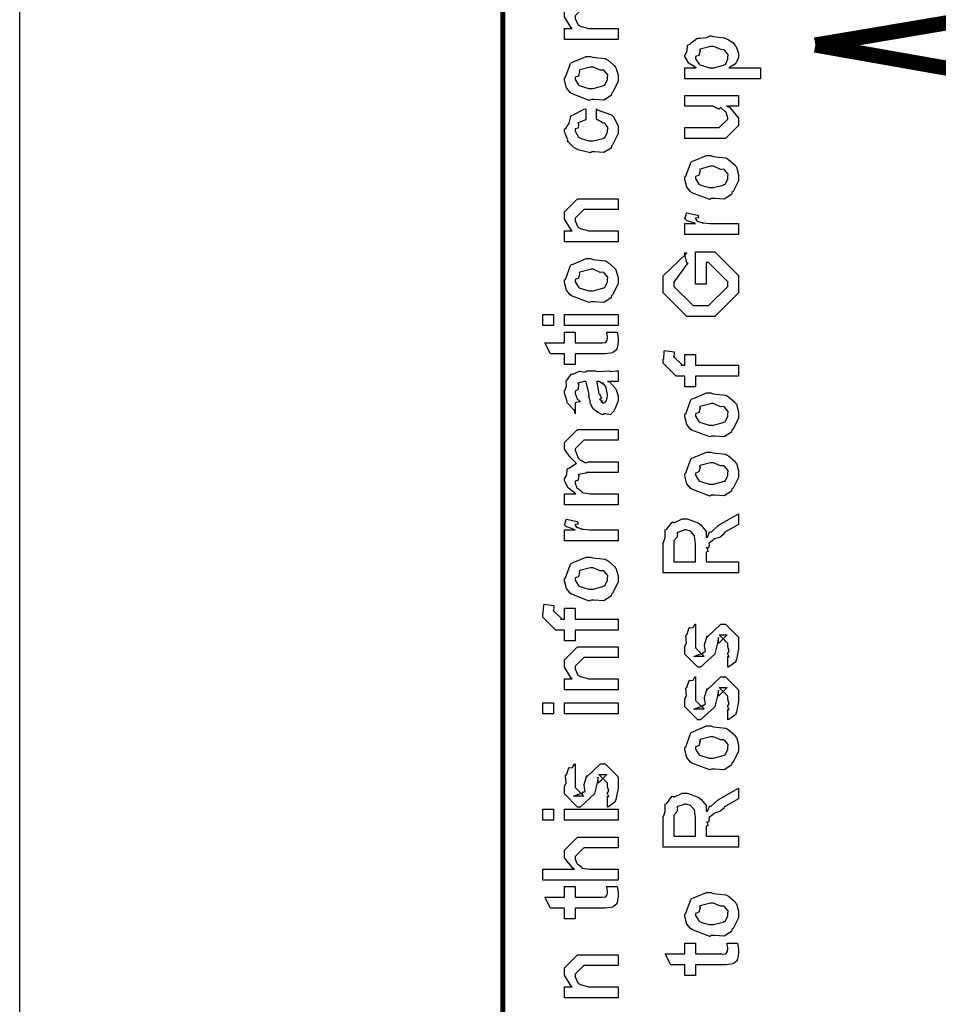
# Model space of a CAD drawing. Extents: x 0 to 8, y 0.6 to 11.4.
# Drawn here: x 0 to 0.6, y 7.3 to 8 of the extents above; entities that cross this region are included whole.
import ezdxf

# ---------------------------------------------------------------- set-up
doc = ezdxf.new("R2010")
doc.units = 0
doc.header["$MEASUREMENT"] = 0

msp = doc.modelspace()

# ---------------------------------------------------------------- linework, layer by layer
at = {"color": 0}
for points, const_width in [([(0.314144, 11.3765), (0.314144, 0.594021)], 0.003333), ([(0.517378, 7.94179), (0.705854, 7.97358)], 0.009847), ([(0.517378, 7.94179), (0.705854, 7.97358)], 0.009847), ([(0.611617, 7.92518), (0.517378, 7.94179)], 0.009847), ([(0.611617, 7.92518), (0.517378, 7.94179)], 0.009847)]:
    msp.add_lwpolyline(points, dxfattribs=dict(at, const_width=const_width))
at = {"color": 7}
msp.add_lwpolyline([(0.000017, 6.77821), (0.000017, 8.35237), (1.16999, 8.35237), (1.16999, 6.77821)], close=True, dxfattribs=at)
at = {"color": 0}
for points in [[(0.389232, 7.94536), (0.354292, 7.94536), (0.354292, 7.95253), (0.359283, 7.95253), (0.358632, 7.95307), (0.354292, 7.96013), (0.354292, 7.96251), (0.354292, 7.9649), (0.362756, 7.97336), (0.368181, 7.97336), (0.389232, 7.97336), (0.389232, 7.96642), (0.3697, 7.96642), (0.366879, 7.96642), (0.361236, 7.96078), (0.361236, 7.96035), (0.361236, 7.9591), (0.363026, 7.95508), (0.363407, 7.95469), (0.364762, 7.9541), (0.369917, 7.95253), (0.371653, 7.95253), (0.389232, 7.95253), (0.389232, 7.94536)], [(0.481625, 7.91986), (0.432581, 7.91986), (0.432581, 7.92703), (0.439958, 7.92703), (0.439958, 7.92703), (0.434804, 7.93018), (0.434533, 7.9305), (0.434642, 7.93056), (0.432581, 7.93425), (0.432581, 7.93549), (0.432797, 7.93544), (0.43399, 7.93782), (0.434371, 7.94151), (0.43475, 7.942), (0.43551, 7.94239), (0.440338, 7.94612), (0.441043, 7.94635), (0.4424, 7.94618), (0.44674, 7.94678), (0.448964, 7.94786), (0.449724, 7.94786), (0.450918, 7.94726), (0.45835, 7.9464), (0.459056, 7.94612), (0.460249, 7.94553), (0.463721, 7.94347), (0.464969, 7.94189), (0.465349, 7.94135), (0.465892, 7.94075), (0.467519, 7.93631), (0.467519, 7.93485), (0.467519, 7.93371), (0.466054, 7.93061), (0.465783, 7.93028), (0.465567, 7.92964), (0.46166, 7.92725), (0.461226, 7.92703), (0.481625, 7.92703), (0.481625, 7.91986)], [(0.450158, 7.92703), (0.451351, 7.92697), (0.457754, 7.92865), (0.458187, 7.92899), (0.458893, 7.92904), (0.460575, 7.93257), (0.460575, 7.93375), (0.460575, 7.93375), (0.460792, 7.9356), (0.458404, 7.93842), (0.457971, 7.93875), (0.457971, 7.93875), (0.455854, 7.93886), (0.451406, 7.94092), (0.449942, 7.94092), (0.449344, 7.94086), (0.442563, 7.93907), (0.442129, 7.93875), (0.4424, 7.93799), (0.441586, 7.93506), (0.439525, 7.93425), (0.439525, 7.93397), (0.439525, 7.93289), (0.441857, 7.92931), (0.442346, 7.92899), (0.443701, 7.92844), (0.448531, 7.92703), (0.450158, 7.92703)], [(0.371653, 7.90642), (0.370406, 7.90582), (0.35874, 7.91021), (0.357982, 7.91097), (0.357982, 7.91097), (0.355649, 7.91385), (0.354292, 7.91883), (0.354292, 7.92051), (0.354889, 7.9209), (0.35809, 7.92985), (0.35885, 7.9305), (0.359826, 7.93088), (0.368344, 7.9344), (0.371219, 7.9344), (0.372629, 7.93381), (0.380768, 7.93294), (0.381419, 7.93267), (0.382667, 7.93192), (0.386899, 7.92822), (0.387278, 7.92768), (0.387767, 7.92708), (0.389232, 7.92215), (0.389232, 7.92051), (0.389232, 7.91797), (0.385596, 7.91097), (0.384892, 7.91032), (0.384565, 7.90896), (0.379846, 7.90597), (0.373661, 7.90642), (0.371653, 7.90642)], [(0.371653, 7.91357), (0.372847, 7.91351), (0.379249, 7.91521), (0.379683, 7.91553), (0.380442, 7.91558), (0.382288, 7.91928), (0.382288, 7.92051), (0.382288, 7.92051), (0.382504, 7.92236), (0.380117, 7.92518), (0.379683, 7.92551), (0.379683, 7.92551), (0.377513, 7.9254), (0.372956, 7.92746), (0.371436, 7.92746), (0.370893, 7.9274), (0.364275, 7.92563), (0.36384, 7.92529), (0.364113, 7.92453), (0.363299, 7.9216), (0.361236, 7.92079), (0.361236, 7.92051), (0.361236, 7.91938), (0.363407, 7.91585), (0.36384, 7.91553), (0.365197, 7.91499), (0.370025, 7.91357), (0.371653, 7.91357)], [(0.467519, 7.90196), (0.459707, 7.90196), (0.46166, 7.90132), (0.467519, 7.89432), (0.467519, 7.89199), (0.467519, 7.88937), (0.459056, 7.88092), (0.453631, 7.88092), (0.432581, 7.88092), (0.432581, 7.88807), (0.450158, 7.88807), (0.454932, 7.88807), (0.460575, 7.8935), (0.460575, 7.89415), (0.460575, 7.89415), (0.45949, 7.89794), (0.459272, 7.89828), (0.459272, 7.89828), (0.458785, 7.8986), (0.456126, 7.90093), (0.4558, 7.9011), (0.4558, 7.90104), (0.454607, 7.90007), (0.450754, 7.90196), (0.449507, 7.90196), (0.432581, 7.90196), (0.432581, 7.9089), (0.467519, 7.9089), (0.467519, 7.90196)], [(0.375125, 7.89333), (0.375125, 7.90028), (0.376265, 7.89953), (0.384892, 7.89632), (0.385542, 7.89572), (0.386464, 7.89492), (0.389232, 7.889), (0.389232, 7.88704), (0.389232, 7.88433), (0.385596, 7.87685), (0.384892, 7.87619), (0.384565, 7.87483), (0.3799, 7.87185), (0.373878, 7.87229), (0.371871, 7.87229), (0.371219, 7.87169), (0.362972, 7.87369), (0.362322, 7.87403), (0.362322, 7.87403), (0.360368, 7.87511), (0.356571, 7.87879), (0.356246, 7.87944), (0.356354, 7.88004), (0.354292, 7.88542), (0.354292, 7.88726), (0.35516, 7.88743), (0.357222, 7.891), (0.358361, 7.89535), (0.35885, 7.89594), (0.3595, 7.89626), (0.367042, 7.90013), (0.368181, 7.90028), (0.368181, 7.89333), (0.368181, 7.89318), (0.363244, 7.89122), (0.362972, 7.89094), (0.363299, 7.89031), (0.36319, 7.88769), (0.361236, 7.88721), (0.361236, 7.88704), (0.361236, 7.88585), (0.363407, 7.88194), (0.36384, 7.88162), (0.365197, 7.88103), (0.370025, 7.87944), (0.371653, 7.87944), (0.372901, 7.87939), (0.379465, 7.88108), (0.3799, 7.8814), (0.380606, 7.88146), (0.382288, 7.88531), (0.382288, 7.88661), (0.382288, 7.88661), (0.382721, 7.88803), (0.380822, 7.89063), (0.380551, 7.89094), (0.380551, 7.89094), (0.379411, 7.891), (0.375722, 7.89324), (0.375125, 7.89333)], [(0.449942, 7.84196), (0.448693, 7.84136), (0.437029, 7.84576), (0.436269, 7.84651), (0.436269, 7.84651), (0.433936, 7.84939), (0.432581, 7.85439), (0.432581, 7.85607), (0.433176, 7.85644), (0.436378, 7.8654), (0.437138, 7.86604), (0.438114, 7.86643), (0.446632, 7.86996), (0.449507, 7.86996), (0.450918, 7.86936), (0.459056, 7.86849), (0.459707, 7.86822), (0.460954, 7.86746), (0.465186, 7.86376), (0.465567, 7.86322), (0.466054, 7.86263), (0.467519, 7.85769), (0.467519, 7.85607), (0.467519, 7.85351), (0.463885, 7.84651), (0.463179, 7.84586), (0.462853, 7.84451), (0.458133, 7.84153), (0.451949, 7.84196), (0.449942, 7.84196)], [(0.449942, 7.84913), (0.451135, 7.84907), (0.457536, 7.85075), (0.457971, 7.85107), (0.458731, 7.85113), (0.460575, 7.85482), (0.460575, 7.85607), (0.460575, 7.85607), (0.460792, 7.85792), (0.458404, 7.86074), (0.457971, 7.86106), (0.457971, 7.86106), (0.4558, 7.86094), (0.451243, 7.86301), (0.449724, 7.86301), (0.449182, 7.86296), (0.442563, 7.86117), (0.442129, 7.86083), (0.4424, 7.86008), (0.441586, 7.85715), (0.439525, 7.85633), (0.439525, 7.85607), (0.439525, 7.85493), (0.441694, 7.8514), (0.442129, 7.85107), (0.443485, 7.85053), (0.448314, 7.84913), (0.449942, 7.84913)], [(0.389232, 7.81386), (0.354292, 7.81386), (0.354292, 7.82101), (0.359283, 7.82101), (0.358632, 7.82156), (0.354292, 7.82861), (0.354292, 7.831), (0.354292, 7.83339), (0.362756, 7.84185), (0.368181, 7.84185), (0.389232, 7.84185), (0.389232, 7.8349), (0.3697, 7.8349), (0.366879, 7.8349), (0.361236, 7.82926), (0.361236, 7.82883), (0.361236, 7.82758), (0.363026, 7.82357), (0.363407, 7.82319), (0.364762, 7.8226), (0.369917, 7.82101), (0.371653, 7.82101), (0.389232, 7.82101), (0.389232, 7.81386)], [(0.467519, 7.81862), (0.432581, 7.81862), (0.432581, 7.82579), (0.439525, 7.82579), (0.438819, 7.82596), (0.434099, 7.82758), (0.433882, 7.82775), (0.433882, 7.82775), (0.432581, 7.82904), (0.432581, 7.82949), (0.432797, 7.82943), (0.433665, 7.83247), (0.433882, 7.83274), (0.440826, 7.83122), (0.441097, 7.83094), (0.441424, 7.82943), (0.439525, 7.82926), (0.439525, 7.82926), (0.439525, 7.82878), (0.440393, 7.82742), (0.44061, 7.82731), (0.441315, 7.82715), (0.443539, 7.82644), (0.443593, 7.82622), (0.443647, 7.82622), (0.44495, 7.82607), (0.448856, 7.82579), (0.450158, 7.82579), (0.467519, 7.82579), (0.467519, 7.81862)], [(0.446469, 7.78635), (0.439525, 7.78635), (0.439525, 7.8074), (0.452111, 7.8074), (0.467519, 7.79199), (0.467519, 7.78851), (0.467519, 7.78071), (0.452111, 7.76531), (0.443214, 7.76531), (0.433882, 7.76531), (0.418474, 7.78071), (0.418474, 7.78808), (0.418474, 7.79178), (0.433882, 7.80653), (0.432146, 7.80653), (0.433665, 7.80024), (0.434533, 7.80024), (0.425418, 7.78765), (0.425418, 7.78787), (0.425418, 7.78483), (0.438006, 7.77246), (0.442997, 7.77246), (0.447988, 7.77246), (0.460575, 7.78483), (0.460575, 7.78808), (0.460575, 7.78787), (0.447988, 7.80046), (0.446469, 7.80046), (0.446469, 7.78635)], [(0.371653, 7.7749), (0.370406, 7.77431), (0.35874, 7.77869), (0.357982, 7.77946), (0.357982, 7.77946), (0.355649, 7.78233), (0.354292, 7.78733), (0.354292, 7.78901), (0.354889, 7.78939), (0.35809, 7.79833), (0.35885, 7.79899), (0.359826, 7.79937), (0.368344, 7.8029), (0.371219, 7.8029), (0.372629, 7.80231), (0.380768, 7.80143), (0.381419, 7.80117), (0.382667, 7.8004), (0.386899, 7.79671), (0.387278, 7.79617), (0.387767, 7.79557), (0.389232, 7.79064), (0.389232, 7.78901), (0.389232, 7.78646), (0.385596, 7.77946), (0.384892, 7.77881), (0.384565, 7.77746), (0.379846, 7.77447), (0.373661, 7.7749), (0.371653, 7.7749)], [(0.371653, 7.78207), (0.372847, 7.78201), (0.379249, 7.78369), (0.379683, 7.78401), (0.380442, 7.78407), (0.382288, 7.78776), (0.382288, 7.78901), (0.382288, 7.78901), (0.382504, 7.79085), (0.380117, 7.79368), (0.379683, 7.794), (0.379683, 7.794), (0.377513, 7.79389), (0.372956, 7.79596), (0.371436, 7.79596), (0.370893, 7.7959), (0.364275, 7.79411), (0.36384, 7.79378), (0.364113, 7.79303), (0.363299, 7.7901), (0.361236, 7.78928), (0.361236, 7.78901), (0.361236, 7.78787), (0.363407, 7.78435), (0.36384, 7.78401), (0.365197, 7.78347), (0.370025, 7.78207), (0.371653, 7.78207)], [(0.347131, 7.75939), (0.340186, 7.75939), (0.340186, 7.76654), (0.347131, 7.76654), (0.347131, 7.75939)], [(0.389232, 7.75939), (0.354292, 7.75939), (0.354292, 7.76654), (0.389232, 7.76654), (0.389232, 7.75939)], [(0.381636, 7.7551), (0.388581, 7.7551), (0.388743, 7.75401), (0.389232, 7.75108), (0.389232, 7.75011), (0.389232, 7.74869), (0.388472, 7.74479), (0.388364, 7.74447), (0.38831, 7.74376), (0.385976, 7.74197), (0.38576, 7.74186), (0.38576, 7.74169), (0.381039, 7.741), (0.379465, 7.741), (0.361236, 7.741), (0.361236, 7.73406), (0.354292, 7.73406), (0.354292, 7.741), (0.345178, 7.741), (0.341489, 7.74815), (0.354292, 7.74815), (0.354292, 7.7551), (0.361236, 7.7551), (0.361236, 7.74815), (0.378164, 7.74815), (0.378815, 7.7481), (0.380876, 7.74832), (0.380985, 7.74837), (0.381201, 7.74837), (0.381744, 7.74951), (0.381853, 7.74968), (0.381961, 7.74968), (0.382288, 7.75146), (0.382288, 7.75206), (0.382288, 7.75206), (0.381744, 7.75478), (0.381636, 7.7551)], [(0.467519, 7.72651), (0.439525, 7.72651), (0.439525, 7.71957), (0.432581, 7.71957), (0.432581, 7.72651), (0.42889, 7.72651), (0.426938, 7.72651), (0.418474, 7.73497), (0.418474, 7.73757), (0.4188, 7.73757), (0.419179, 7.74268), (0.419342, 7.74322), (0.425636, 7.74235), (0.425636, 7.74143), (0.425418, 7.73931), (0.425418, 7.73867), (0.425418, 7.7391), (0.431061, 7.73367), (0.429976, 7.73367), (0.432581, 7.73367), (0.432581, 7.74061), (0.439525, 7.74061), (0.439525, 7.73367), (0.467519, 7.73367), (0.467519, 7.72651)], [(0.382288, 7.7231), (0.383481, 7.72271), (0.387386, 7.71853), (0.387713, 7.7181), (0.388092, 7.7169), (0.389232, 7.71354), (0.389232, 7.71246), (0.389232, 7.7105), (0.387061, 7.70508), (0.386628, 7.70464), (0.386464, 7.70372), (0.384024, 7.70144), (0.381093, 7.70204), (0.380117, 7.70204), (0.380117, 7.70204), (0.378978, 7.70133), (0.376101, 7.70275), (0.375776, 7.7029), (0.375776, 7.7029), (0.375722, 7.70307), (0.372901, 7.70524), (0.372739, 7.70551), (0.372739, 7.70551), (0.370893, 7.70904), (0.370785, 7.70942), (0.371111, 7.70964), (0.370189, 7.71343), (0.370135, 7.71397), (0.370406, 7.71457), (0.368344, 7.72254), (0.368181, 7.7231), (0.368181, 7.7231), (0.367367, 7.7231), (0.367096, 7.7231), (0.367096, 7.7231), (0.363136, 7.722), (0.362972, 7.72179), (0.363353, 7.72097), (0.36319, 7.71783), (0.361236, 7.71669), (0.361236, 7.71636), (0.361236, 7.71517), (0.362485, 7.71164), (0.362756, 7.71137), (0.363299, 7.71115), (0.364708, 7.70975), (0.361725, 7.70931), (0.361236, 7.70921), (0.361236, 7.70204), (0.361236, 7.70204), (0.360803, 7.70438), (0.360368, 7.70464), (0.360368, 7.70464), (0.356028, 7.7091), (0.355811, 7.70964), (0.356028, 7.71013), (0.354292, 7.71544), (0.354292, 7.71724), (0.354564, 7.71724), (0.355486, 7.71994), (0.355378, 7.72353), (0.355594, 7.72396), (0.3563, 7.72433), (0.358686, 7.72786), (0.359067, 7.72808), (0.359608, 7.72786), (0.363949, 7.72971), (0.364492, 7.72982), (0.365251, 7.72944), (0.367964, 7.72911), (0.368778, 7.73004), (0.369049, 7.73004), (0.374692, 7.73004), (0.375722, 7.72944), (0.383589, 7.73004), (0.383589, 7.73004), (0.384511, 7.72944), (0.388037, 7.73004), (0.389232, 7.73004), (0.389232, 7.7231), (0.388689, 7.72304), (0.38386, 7.7231), (0.382288, 7.7231)], [(0.375125, 7.7231), (0.375289, 7.7226), (0.376319, 7.71631), (0.376428, 7.7155), (0.377079, 7.7149), (0.378272, 7.71224), (0.377025, 7.71158), (0.377079, 7.71158), (0.377567, 7.71137), (0.378924, 7.71024), (0.377947, 7.70985), (0.377947, 7.70985), (0.378326, 7.70975), (0.37914, 7.70921), (0.379465, 7.70921), (0.3799, 7.70921), (0.381256, 7.71029), (0.381419, 7.7105), (0.38169, 7.7105), (0.382288, 7.7136), (0.382288, 7.71463), (0.382288, 7.71463), (0.381365, 7.71886), (0.381201, 7.71918), (0.381201, 7.71918), (0.381093, 7.71972), (0.379194, 7.72206), (0.379032, 7.72222), (0.37914, 7.722), (0.37914, 7.72119), (0.376915, 7.7231), (0.376211, 7.7231), (0.375125, 7.7231)], [(0.449942, 7.68756), (0.448693, 7.68696), (0.437029, 7.69135), (0.436269, 7.69211), (0.436269, 7.69211), (0.433936, 7.69499), (0.432581, 7.69997), (0.432581, 7.70167), (0.433176, 7.70204), (0.436378, 7.71099), (0.437138, 7.71164), (0.438114, 7.71203), (0.446632, 7.71556), (0.449507, 7.71556), (0.450918, 7.71496), (0.459056, 7.71408), (0.459707, 7.71382), (0.460954, 7.71306), (0.465186, 7.70936), (0.465567, 7.70882), (0.466054, 7.70822), (0.467519, 7.70329), (0.467519, 7.70167), (0.467519, 7.69911), (0.463885, 7.69211), (0.463179, 7.69146), (0.462853, 7.69011), (0.458133, 7.68713), (0.451949, 7.68756), (0.449942, 7.68756)], [(0.449942, 7.69472), (0.451135, 7.69467), (0.457536, 7.69635), (0.457971, 7.69667), (0.458731, 7.69672), (0.460575, 7.70042), (0.460575, 7.70167), (0.460575, 7.70167), (0.460792, 7.7035), (0.458404, 7.70632), (0.457971, 7.70665), (0.457971, 7.70665), (0.4558, 7.70654), (0.451243, 7.70861), (0.449724, 7.70861), (0.449182, 7.70856), (0.442563, 7.70676), (0.442129, 7.70643), (0.4424, 7.70568), (0.441586, 7.70275), (0.439525, 7.70193), (0.439525, 7.70167), (0.439525, 7.70053), (0.441694, 7.697), (0.442129, 7.69667), (0.443485, 7.69612), (0.448314, 7.69472), (0.449942, 7.69472)], [(0.389232, 7.64279), (0.354292, 7.64279), (0.354292, 7.64996), (0.361671, 7.64996), (0.361671, 7.64996), (0.356787, 7.65365), (0.356463, 7.65408), (0.356517, 7.65414), (0.354292, 7.65864), (0.354292, 7.66015), (0.3544, 7.6601), (0.355703, 7.66233), (0.356082, 7.66601), (0.356463, 7.66644), (0.357168, 7.66661), (0.361454, 7.66954), (0.362104, 7.66971), (0.361888, 7.66992), (0.357872, 7.67383), (0.354292, 7.67904), (0.354292, 7.68078), (0.354292, 7.68338), (0.362756, 7.69185), (0.365794, 7.69185), (0.389232, 7.69185), (0.389232, 7.6849), (0.369049, 7.6849), (0.366879, 7.6849), (0.361236, 7.67925), (0.361236, 7.67904), (0.361236, 7.67828), (0.36319, 7.67333), (0.363624, 7.67296), (0.364546, 7.67215), (0.36791, 7.67014), (0.369863, 7.67079), (0.370568, 7.67079), (0.389232, 7.67079), (0.389232, 7.66385), (0.368399, 7.66385), (0.368399, 7.66347), (0.363461, 7.66254), (0.36319, 7.66233), (0.363515, 7.66168), (0.363244, 7.65896), (0.361236, 7.65821), (0.361236, 7.65799), (0.361236, 7.6569), (0.362322, 7.65397), (0.362539, 7.65365), (0.363353, 7.65321), (0.365522, 7.65142), (0.365849, 7.65082), (0.366011, 7.65082), (0.36715, 7.65056), (0.371165, 7.64996), (0.372521, 7.64996), (0.389232, 7.64996), (0.389232, 7.64279)], [(0.449942, 7.64914), (0.448693, 7.64854), (0.437029, 7.65294), (0.436269, 7.65369), (0.436269, 7.65369), (0.433936, 7.65657), (0.432581, 7.66157), (0.432581, 7.66325), (0.433176, 7.66363), (0.436378, 7.67258), (0.437138, 7.67324), (0.438114, 7.67361), (0.446632, 7.67714), (0.449507, 7.67714), (0.450918, 7.67654), (0.459056, 7.67567), (0.459707, 7.6754), (0.460954, 7.67464), (0.465186, 7.67096), (0.465567, 7.67042), (0.466054, 7.66982), (0.467519, 7.66487), (0.467519, 7.66325), (0.467519, 7.66069), (0.463885, 7.65369), (0.463179, 7.65306), (0.462853, 7.65169), (0.458133, 7.64871), (0.451949, 7.64914), (0.449942, 7.64914)], [(0.449942, 7.65631), (0.451135, 7.65625), (0.457536, 7.65793), (0.457971, 7.65826), (0.458731, 7.65831), (0.460575, 7.662), (0.460575, 7.66325), (0.460575, 7.66325), (0.460792, 7.6651), (0.458404, 7.66792), (0.457971, 7.66824), (0.457971, 7.66824), (0.4558, 7.66812), (0.451243, 7.67019), (0.449724, 7.67019), (0.449182, 7.67014), (0.442563, 7.66835), (0.442129, 7.66803), (0.4424, 7.66726), (0.441586, 7.66433), (0.439525, 7.66351), (0.439525, 7.66325), (0.439525, 7.66211), (0.441694, 7.65858), (0.442129, 7.65826), (0.443485, 7.65771), (0.448314, 7.65631), (0.449942, 7.65631)], [(0.389232, 7.61947), (0.354292, 7.61947), (0.354292, 7.62663), (0.361236, 7.62663), (0.360532, 7.62679), (0.355811, 7.62842), (0.355594, 7.62858), (0.355594, 7.62858), (0.354292, 7.62989), (0.354292, 7.63032), (0.35451, 7.63026), (0.355378, 7.63331), (0.355594, 7.63357), (0.362539, 7.63206), (0.36281, 7.63178), (0.363136, 7.63026), (0.361236, 7.6301), (0.361236, 7.6301), (0.361236, 7.62961), (0.362104, 7.62825), (0.362322, 7.62815), (0.363026, 7.62799), (0.365251, 7.62728), (0.365306, 7.62706), (0.36536, 7.62706), (0.366663, 7.6269), (0.370568, 7.62663), (0.371871, 7.62663), (0.389232, 7.62663), (0.389232, 7.61947)], [(0.467519, 7.59853), (0.418474, 7.59853), (0.418474, 7.61849), (0.418582, 7.61843), (0.419776, 7.62175), (0.419722, 7.62646), (0.419993, 7.62696), (0.420699, 7.62679), (0.424171, 7.6314), (0.424768, 7.63172), (0.425418, 7.63103), (0.430789, 7.63368), (0.432581, 7.63368), (0.434044, 7.63362), (0.441261, 7.63112), (0.441911, 7.63064), (0.44316, 7.6295), (0.44636, 7.62554), (0.446306, 7.62267), (0.446469, 7.62175), (0.447174, 7.62185), (0.448639, 7.625), (0.448856, 7.62522), (0.449615, 7.62511), (0.454282, 7.62939), (0.454932, 7.62978), (0.467519, 7.63693), (0.467519, 7.62999), (0.457971, 7.62457), (0.458025, 7.62392), (0.455367, 7.62164), (0.451786, 7.62071), (0.45146, 7.62044), (0.451243, 7.62007), (0.448368, 7.61783), (0.448206, 7.61762), (0.448314, 7.61692), (0.447933, 7.61475), (0.446686, 7.61501), (0.446686, 7.61501), (0.446957, 7.61447), (0.447392, 7.61257), (0.446469, 7.61208), (0.446469, 7.61199), (0.446469, 7.60568), (0.467519, 7.60568), (0.467519, 7.59853)], [(0.439525, 7.60568), (0.439525, 7.6174), (0.439525, 7.6174), (0.438765, 7.62272), (0.438657, 7.62304), (0.438601, 7.62299), (0.436486, 7.62549), (0.436269, 7.62565), (0.436269, 7.62565), (0.433339, 7.62651), (0.432363, 7.62651), (0.432363, 7.62625), (0.427697, 7.62489), (0.427372, 7.62457), (0.427751, 7.62414), (0.427426, 7.62153), (0.425418, 7.61942), (0.425418, 7.61871), (0.425418, 7.60568), (0.439525, 7.60568)], [(0.371653, 7.58089), (0.370406, 7.58029), (0.35874, 7.58469), (0.357982, 7.58544), (0.357982, 7.58544), (0.355649, 7.58832), (0.354292, 7.59332), (0.354292, 7.595), (0.354889, 7.59538), (0.35809, 7.60433), (0.35885, 7.60499), (0.359826, 7.60536), (0.368344, 7.60889), (0.371219, 7.60889), (0.372629, 7.60829), (0.380768, 7.60742), (0.381419, 7.60715), (0.382667, 7.60639), (0.386899, 7.60271), (0.387278, 7.60215), (0.387767, 7.60157), (0.389232, 7.59662), (0.389232, 7.595), (0.389232, 7.59244), (0.385596, 7.58544), (0.384892, 7.58479), (0.384565, 7.58344), (0.379846, 7.58046), (0.373661, 7.58089), (0.371653, 7.58089)], [(0.371653, 7.58806), (0.372847, 7.588), (0.379249, 7.58968), (0.379683, 7.59), (0.380442, 7.59006), (0.382288, 7.59375), (0.382288, 7.595), (0.382288, 7.595), (0.382504, 7.59685), (0.380117, 7.59967), (0.379683, 7.59999), (0.379683, 7.59999), (0.377513, 7.59987), (0.372956, 7.60194), (0.371436, 7.60194), (0.370893, 7.60189), (0.364275, 7.6001), (0.36384, 7.59978), (0.364113, 7.59901), (0.363299, 7.59608), (0.361236, 7.59526), (0.361236, 7.595), (0.361236, 7.59386), (0.363407, 7.59033), (0.36384, 7.59), (0.365197, 7.58946), (0.370025, 7.58806), (0.371653, 7.58806)], [(0.389232, 7.56142), (0.361236, 7.56142), (0.361236, 7.55447), (0.354292, 7.55447), (0.354292, 7.56142), (0.350603, 7.56142), (0.34865, 7.56142), (0.340186, 7.56988), (0.340186, 7.57249), (0.340511, 7.57249), (0.340892, 7.57758), (0.341054, 7.57813), (0.347347, 7.57726), (0.347347, 7.57633), (0.347131, 7.57422), (0.347131, 7.57357), (0.347131, 7.574), (0.352774, 7.56858), (0.351688, 7.56858), (0.354292, 7.56858), (0.354292, 7.57553), (0.361236, 7.57553), (0.361236, 7.56858), (0.389232, 7.56858), (0.389232, 7.56142)], [(0.460575, 7.53728), (0.460575, 7.54422), (0.460683, 7.54406), (0.461443, 7.54406), (0.460575, 7.54579), (0.460575, 7.54639), (0.460575, 7.54639), (0.461443, 7.54753), (0.460575, 7.55072), (0.460575, 7.55181), (0.460575, 7.55268), (0.454932, 7.55832), (0.457103, 7.55832), (0.46014, 7.55832), (0.454499, 7.55268), (0.454499, 7.55658), (0.453631, 7.55203), (0.452111, 7.54596), (0.452111, 7.54574), (0.442779, 7.53728), (0.441043, 7.53728), (0.432581, 7.54574), (0.432581, 7.55072), (0.432581, 7.55072), (0.433665, 7.55306), (0.433285, 7.55778), (0.433449, 7.55832), (0.433882, 7.55826), (0.435347, 7.56282), (0.435618, 7.5631), (0.435835, 7.56278), (0.437843, 7.56299), (0.43909, 7.56515), (0.439525, 7.56526), (0.439525, 7.55832), (0.439525, 7.55778), (0.439525, 7.55653), (0.439525, 7.55615), (0.439525, 7.55544), (0.439525, 7.55236), (0.439525, 7.55137), (0.439525, 7.54986), (0.445167, 7.54422), (0.442346, 7.54422), (0.438439, 7.54422), (0.444082, 7.54639), (0.444082, 7.54551), (0.444515, 7.54704), (0.444678, 7.54688), (0.445981, 7.54742), (0.445275, 7.55117), (0.445383, 7.55181), (0.447119, 7.55767), (0.447119, 7.55681), (0.456018, 7.56526), (0.456451, 7.56526), (0.459056, 7.56526), (0.467519, 7.55681), (0.467519, 7.55181), (0.467519, 7.54926), (0.466054, 7.54215), (0.465783, 7.54161), (0.465621, 7.54069), (0.461117, 7.53743), (0.460575, 7.53728)], [(0.389232, 7.52246), (0.354292, 7.52246), (0.354292, 7.52962), (0.359283, 7.52962), (0.358632, 7.53017), (0.354292, 7.53722), (0.354292, 7.53961), (0.354292, 7.54199), (0.362756, 7.55046), (0.368181, 7.55046), (0.389232, 7.55046), (0.389232, 7.54351), (0.3697, 7.54351), (0.366879, 7.54351), (0.361236, 7.53787), (0.361236, 7.53743), (0.361236, 7.53618), (0.363026, 7.53217), (0.363407, 7.53179), (0.364762, 7.53119), (0.369917, 7.52962), (0.371653, 7.52962), (0.389232, 7.52962), (0.389232, 7.52246)], [(0.460575, 7.50304), (0.460575, 7.50999), (0.460683, 7.50982), (0.461443, 7.50982), (0.460575, 7.51156), (0.460575, 7.51215), (0.460575, 7.51215), (0.461443, 7.51329), (0.460575, 7.5165), (0.460575, 7.51758), (0.460575, 7.51844), (0.454932, 7.52408), (0.457103, 7.52408), (0.46014, 7.52408), (0.454499, 7.51844), (0.454499, 7.52235), (0.453631, 7.51779), (0.452111, 7.51172), (0.452111, 7.5115), (0.442779, 7.50304), (0.441043, 7.50304), (0.432581, 7.5115), (0.432581, 7.5165), (0.432581, 7.5165), (0.433665, 7.51882), (0.433285, 7.52354), (0.433449, 7.52408), (0.433882, 7.52403), (0.435347, 7.5286), (0.435618, 7.52886), (0.435835, 7.52854), (0.437843, 7.52875), (0.43909, 7.53093), (0.439525, 7.53103), (0.439525, 7.52408), (0.439525, 7.52354), (0.439525, 7.52229), (0.439525, 7.52192), (0.439525, 7.52121), (0.439525, 7.51812), (0.439525, 7.51714), (0.439525, 7.51563), (0.445167, 7.50999), (0.442346, 7.50999), (0.438439, 7.50999), (0.444082, 7.51215), (0.444082, 7.51129), (0.444515, 7.51281), (0.444678, 7.51264), (0.445981, 7.51318), (0.445275, 7.51693), (0.445383, 7.51758), (0.447119, 7.52344), (0.447119, 7.52257), (0.456018, 7.53103), (0.456451, 7.53103), (0.459056, 7.53103), (0.467519, 7.52257), (0.467519, 7.51758), (0.467519, 7.51503), (0.466054, 7.50792), (0.465783, 7.50738), (0.465621, 7.50646), (0.461117, 7.50319), (0.460575, 7.50304)], [(0.347131, 7.50694), (0.340186, 7.50694), (0.340186, 7.51411), (0.347131, 7.51411), (0.347131, 7.50694)], [(0.389232, 7.50694), (0.354292, 7.50694), (0.354292, 7.51411), (0.389232, 7.51411), (0.389232, 7.50694)], [(0.449942, 7.47103), (0.448693, 7.47043), (0.437029, 7.47483), (0.436269, 7.47558), (0.436269, 7.47558), (0.433936, 7.47846), (0.432581, 7.48346), (0.432581, 7.48514), (0.433176, 7.48551), (0.436378, 7.49447), (0.437138, 7.49511), (0.438114, 7.4955), (0.446632, 7.49903), (0.449507, 7.49903), (0.450918, 7.49843), (0.459056, 7.49756), (0.459707, 7.49729), (0.460954, 7.49653), (0.465186, 7.49283), (0.465567, 7.49229), (0.466054, 7.49169), (0.467519, 7.48676), (0.467519, 7.48514), (0.467519, 7.48258), (0.463885, 7.47558), (0.463179, 7.47493), (0.462853, 7.47358), (0.458133, 7.4706), (0.451949, 7.47103), (0.449942, 7.47103)], [(0.449942, 7.47819), (0.451135, 7.47814), (0.457536, 7.47982), (0.457971, 7.48014), (0.458731, 7.48019), (0.460575, 7.48389), (0.460575, 7.48514), (0.460575, 7.48514), (0.460792, 7.48699), (0.458404, 7.48981), (0.457971, 7.49013), (0.457971, 7.49013), (0.4558, 7.49001), (0.451243, 7.49208), (0.449724, 7.49208), (0.449182, 7.49203), (0.442563, 7.49024), (0.442129, 7.4899), (0.4424, 7.48915), (0.441586, 7.48622), (0.439525, 7.4854), (0.439525, 7.48514), (0.439525, 7.484), (0.441694, 7.48047), (0.442129, 7.48014), (0.443485, 7.4796), (0.448314, 7.47819), (0.449942, 7.47819)], [(0.382288, 7.44635), (0.382288, 7.45329), (0.382396, 7.45313), (0.383156, 7.45313), (0.382288, 7.45486), (0.382288, 7.45546), (0.382288, 7.45546), (0.383156, 7.4566), (0.382288, 7.45979), (0.382288, 7.46089), (0.382288, 7.46175), (0.376644, 7.46739), (0.378815, 7.46739), (0.381853, 7.46739), (0.376211, 7.46175), (0.376211, 7.46565), (0.375343, 7.4611), (0.373824, 7.45503), (0.373824, 7.45481), (0.364492, 7.44635), (0.362756, 7.44635), (0.354292, 7.45481), (0.354292, 7.45979), (0.354292, 7.45979), (0.355378, 7.46213), (0.354997, 7.46685), (0.35516, 7.46739), (0.355594, 7.46733), (0.35706, 7.4719), (0.357331, 7.47217), (0.357547, 7.47185), (0.359554, 7.47206), (0.360803, 7.47424), (0.361236, 7.47433), (0.361236, 7.46739), (0.361236, 7.46685), (0.361236, 7.4656), (0.361236, 7.46522), (0.361236, 7.46451), (0.361236, 7.46143), (0.361236, 7.46044), (0.361236, 7.45893), (0.366879, 7.45329), (0.364058, 7.45329), (0.360151, 7.45329), (0.365794, 7.45546), (0.365794, 7.45458), (0.366228, 7.45611), (0.36639, 7.45594), (0.367693, 7.45649), (0.366987, 7.46024), (0.367096, 7.46089), (0.368832, 7.46674), (0.368832, 7.46588), (0.377729, 7.47433), (0.378164, 7.47433), (0.380768, 7.47433), (0.389232, 7.46588), (0.389232, 7.46089), (0.389232, 7.45833), (0.387767, 7.45122), (0.387496, 7.45068), (0.387332, 7.44976), (0.382829, 7.4465), (0.382288, 7.44635)], [(0.467519, 7.42025), (0.418474, 7.42025), (0.418474, 7.44021), (0.418582, 7.44015), (0.419776, 7.44347), (0.419722, 7.44819), (0.419993, 7.44868), (0.420699, 7.44851), (0.424171, 7.45313), (0.424768, 7.45344), (0.425418, 7.45275), (0.430789, 7.4554), (0.432581, 7.4554), (0.434044, 7.45535), (0.441261, 7.45285), (0.441911, 7.45236), (0.44316, 7.45122), (0.44636, 7.44726), (0.446306, 7.44439), (0.446469, 7.44347), (0.447174, 7.44358), (0.448639, 7.44672), (0.448856, 7.44694), (0.449615, 7.44683), (0.454282, 7.45111), (0.454932, 7.4515), (0.467519, 7.45865), (0.467519, 7.45171), (0.457971, 7.44629), (0.458025, 7.44564), (0.455367, 7.44336), (0.451786, 7.44243), (0.45146, 7.44217), (0.451243, 7.44179), (0.448368, 7.43956), (0.448206, 7.43935), (0.448314, 7.43864), (0.447933, 7.43647), (0.446686, 7.43674), (0.446686, 7.43674), (0.446957, 7.43619), (0.447392, 7.43431), (0.446469, 7.43381), (0.446469, 7.43371), (0.446469, 7.4274), (0.467519, 7.4274), (0.467519, 7.42025)], [(0.439525, 7.4274), (0.439525, 7.43913), (0.439525, 7.43913), (0.438765, 7.44444), (0.438657, 7.44476), (0.438601, 7.44472), (0.436486, 7.44721), (0.436269, 7.44738), (0.436269, 7.44738), (0.433339, 7.44824), (0.432363, 7.44824), (0.432363, 7.44797), (0.427697, 7.44661), (0.427372, 7.44629), (0.427751, 7.44586), (0.427426, 7.44325), (0.425418, 7.44114), (0.425418, 7.44043), (0.425418, 7.4274), (0.439525, 7.4274)], [(0.347131, 7.43778), (0.340186, 7.43778), (0.340186, 7.44493), (0.347131, 7.44493), (0.347131, 7.43778)], [(0.389232, 7.43778), (0.354292, 7.43778), (0.354292, 7.44493), (0.389232, 7.44493), (0.389232, 7.43778)], [(0.389232, 7.39882), (0.340186, 7.39882), (0.340186, 7.40597), (0.360803, 7.40597), (0.359772, 7.40657), (0.354292, 7.41325), (0.354292, 7.41553), (0.354292, 7.41835), (0.362756, 7.42681), (0.367531, 7.42681), (0.389232, 7.42681), (0.389232, 7.41986), (0.369049, 7.41986), (0.366879, 7.41986), (0.361236, 7.41422), (0.361236, 7.41357), (0.361236, 7.41254), (0.362322, 7.40978), (0.362539, 7.40944), (0.363353, 7.40901), (0.365631, 7.40728), (0.365849, 7.40662), (0.366011, 7.40662), (0.367096, 7.40642), (0.370514, 7.40597), (0.371653, 7.40597), (0.389232, 7.40597), (0.389232, 7.39882)], [(0.381636, 7.39464), (0.388581, 7.39464), (0.388743, 7.39356), (0.389232, 7.39063), (0.389232, 7.38965), (0.389232, 7.38824), (0.388472, 7.38433), (0.388364, 7.384), (0.38831, 7.38331), (0.385976, 7.38151), (0.38576, 7.3814), (0.38576, 7.38124), (0.381039, 7.38053), (0.379465, 7.38053), (0.361236, 7.38053), (0.361236, 7.37358), (0.354292, 7.37358), (0.354292, 7.38053), (0.345178, 7.38053), (0.341489, 7.38769), (0.354292, 7.38769), (0.354292, 7.39464), (0.361236, 7.39464), (0.361236, 7.38769), (0.378164, 7.38769), (0.378815, 7.38764), (0.380876, 7.38786), (0.380985, 7.38792), (0.381201, 7.38792), (0.381744, 7.38906), (0.381853, 7.38921), (0.381961, 7.38921), (0.382288, 7.391), (0.382288, 7.3916), (0.382288, 7.3916), (0.381744, 7.39432), (0.381636, 7.39464)], [(0.449942, 7.36279), (0.448693, 7.36219), (0.437029, 7.3666), (0.436269, 7.36735), (0.436269, 7.36735), (0.433936, 7.37022), (0.432581, 7.37522), (0.432581, 7.3769), (0.433176, 7.37728), (0.436378, 7.38624), (0.437138, 7.38687), (0.438114, 7.38726), (0.446632, 7.39079), (0.449507, 7.39079), (0.450918, 7.39019), (0.459056, 7.38932), (0.459707, 7.38906), (0.460954, 7.38829), (0.465186, 7.3846), (0.465567, 7.38406), (0.466054, 7.38346), (0.467519, 7.37853), (0.467519, 7.3769), (0.467519, 7.37435), (0.463885, 7.36735), (0.463179, 7.36669), (0.462853, 7.36535), (0.458133, 7.36236), (0.451949, 7.36279), (0.449942, 7.36279)], [(0.449942, 7.36996), (0.451135, 7.3699), (0.457536, 7.37158), (0.457971, 7.3719), (0.458731, 7.37196), (0.460575, 7.37565), (0.460575, 7.3769), (0.460575, 7.3769), (0.460792, 7.37875), (0.458404, 7.38157), (0.457971, 7.38189), (0.457971, 7.38189), (0.4558, 7.38178), (0.451243, 7.38385), (0.449724, 7.38385), (0.449182, 7.38379), (0.442563, 7.382), (0.442129, 7.38167), (0.4424, 7.38092), (0.441586, 7.37799), (0.439525, 7.37717), (0.439525, 7.3769), (0.439525, 7.37576), (0.441694, 7.37224), (0.442129, 7.3719), (0.443485, 7.37136), (0.448314, 7.36996), (0.449942, 7.36996)], [(0.459924, 7.35775), (0.466868, 7.35775), (0.467031, 7.35667), (0.467519, 7.35374), (0.467519, 7.35275), (0.467519, 7.35135), (0.46676, 7.34744), (0.466651, 7.34711), (0.466597, 7.3464), (0.464264, 7.34462), (0.464047, 7.34451), (0.464047, 7.34435), (0.459326, 7.34364), (0.457754, 7.34364), (0.439525, 7.34364), (0.439525, 7.33669), (0.432581, 7.33669), (0.432581, 7.34364), (0.423465, 7.34364), (0.419776, 7.35081), (0.432581, 7.35081), (0.432581, 7.35775), (0.439525, 7.35775), (0.439525, 7.35081), (0.456451, 7.35081), (0.457103, 7.35075), (0.459164, 7.35097), (0.459272, 7.35101), (0.45949, 7.35101), (0.460032, 7.35215), (0.46014, 7.35232), (0.460249, 7.35232), (0.460575, 7.35411), (0.460575, 7.35471), (0.460575, 7.35471), (0.460032, 7.35742), (0.459924, 7.35775)], [(0.389232, 7.32221), (0.354292, 7.32221), (0.354292, 7.32938), (0.359283, 7.32938), (0.358632, 7.32992), (0.354292, 7.33697), (0.354292, 7.33936), (0.354292, 7.34174), (0.362756, 7.35021), (0.368181, 7.35021), (0.389232, 7.35021), (0.389232, 7.34326), (0.3697, 7.34326), (0.366879, 7.34326), (0.361236, 7.33763), (0.361236, 7.33718), (0.361236, 7.33594), (0.363026, 7.33192), (0.363407, 7.33154), (0.364762, 7.33094), (0.369917, 7.32938), (0.371653, 7.32938), (0.389232, 7.32938), (0.389232, 7.32221)]]:
    msp.add_lwpolyline(points, close=True, dxfattribs=at)

doc.saveas('drawing.dxf')
